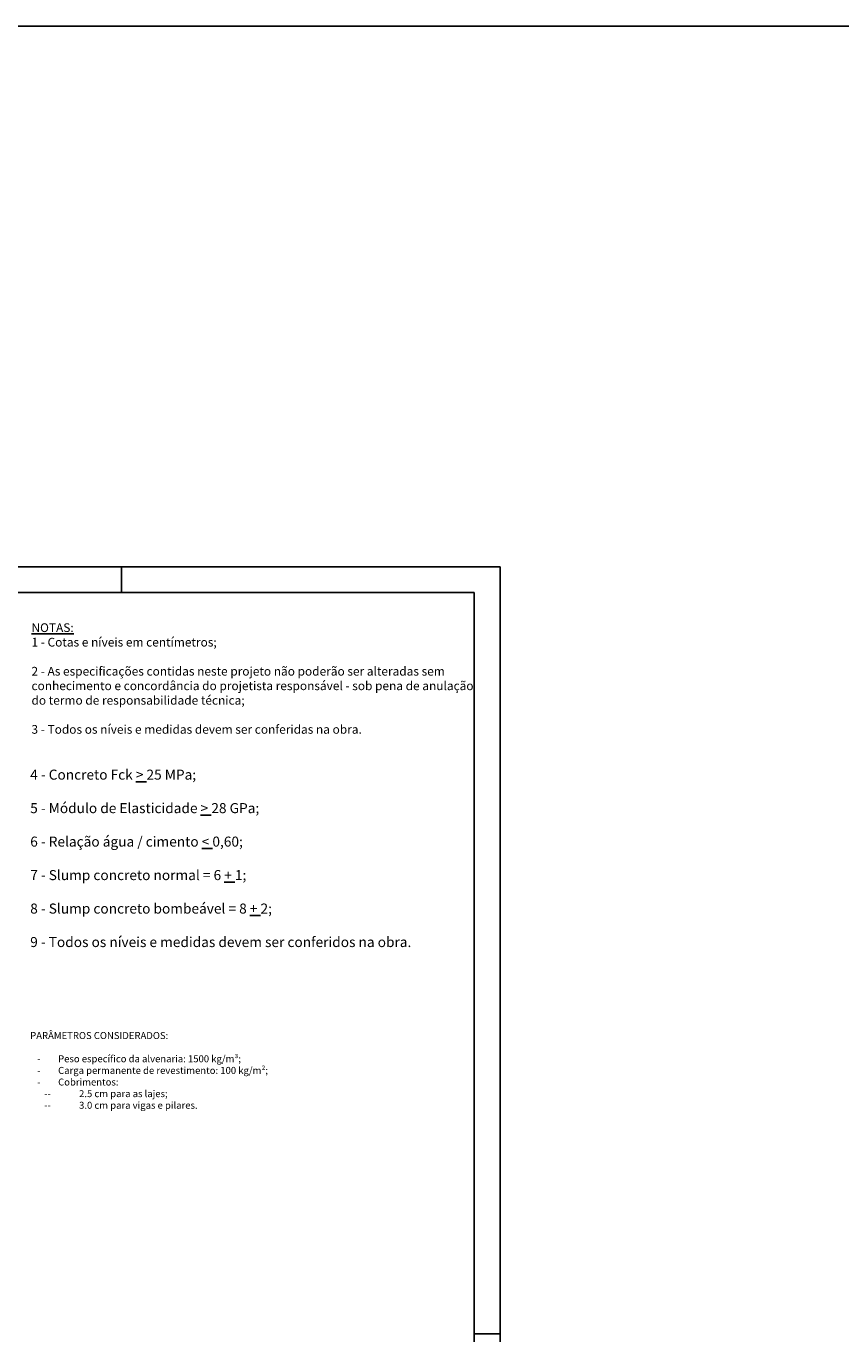
# Model space of a CAD drawing. Units: millimetres. Extents: x 681 to 2092, y 834 to 1256.
# Drawn here: x 1161 to 1192, y 976 to 1027 of the extents above; entities that cross this region are included whole.
import ezdxf

# ---------------------------------------------------------------- set-up
doc = ezdxf.new("R2010")
doc.units = ezdxf.units.MM
doc.header["$MEASUREMENT"] = 0
for name, color, linetype in [('FORMATO-EXT', 2, 'Continuous'), ('FORMATO-INT', 8, 'Continuous'), ('Texto-100', 3, 'Continuous')]:
    doc.layers.add(name, color=color, linetype=linetype)
doc.styles.add('Arial', font='arial.ttf')

msp = doc.modelspace()

# ---------------------------------------------------------------- linework, layer by layer
msp.add_lwpolyline([(1072.54056, 1026.58418), (1920.78408, 1026.58418), (1920.78408, 920.4708), (1072.54056, 920.4708)], close=True)
at = {"layer": 'FORMATO-EXT', "color": 240, "true_color": 0xed1f24}
for p, q in [((1179.01068, 1005.65067), (1094.91068, 1005.65067)), ((1164.36787, 1004.65067), (1164.36787, 1005.65067)), ((1179.01068, 946.25067), (1179.01068, 1005.65067)), ((1178.01068, 975.95067), (1179.01068, 975.95067))]:
    msp.add_line(p, q, dxfattribs=at)
at = {"layer": 'FORMATO-INT'}
for p, q in [((1178.01068, 1004.65067), (1097.41068, 1004.65067)), ((1178.01068, 947.25067), (1178.01068, 1004.65067))]:
    msp.add_line(p, q, dxfattribs=at)

# ---------------------------------------------------------------- texts
at = {"layer": 'Texto-100', "attachment_point": 1, "style": 'Arial'}
for s, insert, char_height, width in [('{\\fArial|b0|i0|c238|p34;\\LNOTAS:\\P\\l  \\P1 - Cotas }e níveis {\\fArial|b0|i0|c238|p34;em centímetros; \\P\\P2 - As especificações contidas neste projeto não poderão ser alteradas sem} {\\fArial|b0|i0|c238|p34; \\Pconhecimento e concordância do projetista responsável - sob pena de anulação \\Pdo termo de responsabilidade técnica;\\P}\\P3{\\fArial|b0|i0|c238|p34; - Todos os níveis e medidas devem ser conferidas na obra}.', (1160.88264, 1003.46267), 0.3375, 21.68955), ('{\\fArial|b0|i0|c238|p34;\\P}4{\\fArial|b0|i0|c238|p34; - Concreto Fck \\L>\\l }25{\\fArial|b0|i0|c238|p34; MPa;\\P\\P}5{\\fArial|b0|i0|c238|p34; - Módulo de Elasticidade \\L>\\l }28{\\fArial|b0|i0|c238|p34; GPa;\\P\\P}6{\\fArial|b0|i0|c238|p34; - Relação água / cimento \\L<\\l 0,60;\\P\\P}7{\\fArial|b0|i0|c238|p34; - Slump concreto normal = 6 \\L+\\l 1;\\P\\P}8{\\fArial|b0|i0|c238|p34; - Slump concreto bombeável = 8 \\L+\\l 2;}\\P{\\fArial|b0|i0|c238|p34;\\P}9{\\fArial|b0|i0|c238|p34; - Todos os níveis e medidas devem ser conferid\\fArial|b0|i0|c204|p34;o\\fArial|b0|i0|c238|p34;s na obra}.', (1160.83334, 998.44498), 0.3888, 24.9863616), ('PARÂMETROS CONSIDERADOS{\\fArial|b0|i0|c238|p34;:\\P}\\P\\pxi-3,l4,t4;-^IPeso específico da alvenaria: 1500 kg/m³;\\P-^ICarga permanente de revestimento: 100 kg/m²;\\P-^ICobrimentos:\\P\\pi-5,l7,t7;--^I2.5 cm para as lajes;\\P--^I3.0 cm para vigas e pilares.', (1160.83286, 987.6358), 0.27, 17.35164)]:
    msp.add_mtext(s, dxfattribs=dict(at, insert=insert, char_height=char_height, width=width))

doc.saveas('drawing.dxf')
